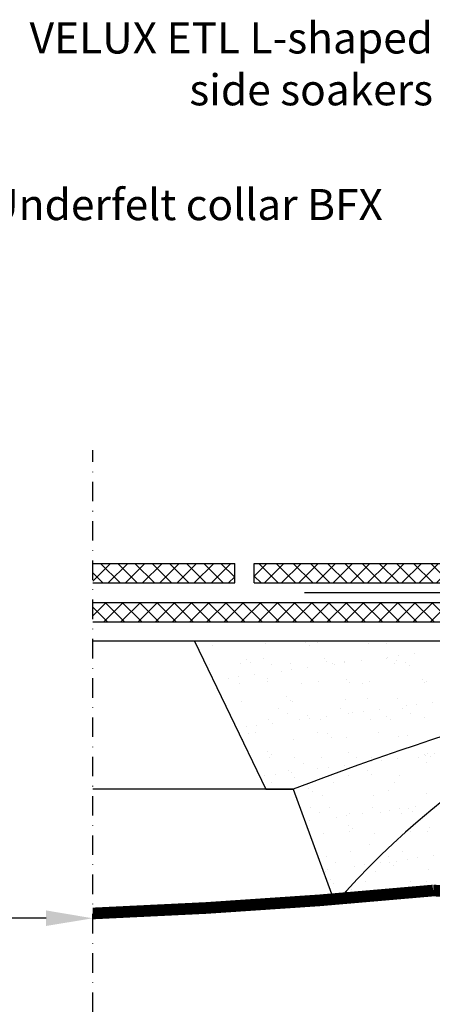
# Model space of a CAD drawing. Units: millimetres. Extents: x 2372 to 4274, y 10204 to 11435.
# Drawn here: x 3174 to 3280, y 10469 to 10722 of the extents above; entities that cross this region are included whole.
import ezdxf

# ---------------------------------------------------------------- set-up
doc = ezdxf.new("R2010")
doc.units = ezdxf.units.MM
doc.linetypes.add('DASHDOT', pattern=[1, 0.5, -0.25, 0, -0.25])
doc.linetypes.add('DASHED', pattern=[0.75, 0.5, -0.25])
for name, color, linetype in [('VELUX_BFX', 9, 'Continuous'), ('VELUX_FLASHING', 4, 'Continuous'), ('VELUX_HATCH', 1, 'Continuous'), ('VELUX_INFO', 7, 'Continuous'), ('VELUX_ROOFCONSTRUCTION', 7, 'Continuous'), ('VELUX_ROOFINGMATERIAL', 3, 'Continuous'), ('VELUX_TEXT_ENGLISH', 7, 'Continuous'), ('VELUX_UNDERROOF', 3, 'DASHED')]:
    doc.layers.add(name, color=color, linetype=linetype)
doc.styles.add('Verdana', font='verdana.ttf')
pattern_1 = [(135, (5132.143802481943, 9962.14503419509), (2.209708691207961, 2.209708691207961), []), (45.00000000000001, (5132.143802481943, 9962.14503419509), (2.209708691207961, -2.209708691207961), [])]

msp = doc.modelspace()

# ---------------------------------------------------------------- hatches: boundary and pattern name
at = {"layer": 'VELUX_HATCH'}
h = msp.add_hatch(dxfattribs=at)
h.set_pattern_fill('ANSI37', color=256, scale=25, style=0)
h.set_pattern_definition(pattern_1)
h.paths.add_polyline_path([(3193.140610654902, 10582.14503419508), (3193.140610654902, 10577.14503419506), (3229.646999876685, 10577.14503419507), (3229.646999876685, 10582.14503419509)])
h = msp.add_hatch(dxfattribs=at)
h.set_pattern_fill('ANSI37', color=256, scale=25, style=0)
h.set_pattern_definition([(45.00000000000001, (1941.964378341947, 9944.742655457789), (-2.209708691207961, 2.209708691207961), []), (135, (1941.964378341947, 9944.742655457789), (-2.209708691207961, -2.209708691207961), [])])
h.paths.add_polyline_path([(3234.646999876685, 10577.14503419506), (3234.646999876685, 10582.14503419506), (3382.146999876687, 10582.14503419509), (3382.146999876685, 10577.14503419509)])
h = msp.add_hatch(dxfattribs=at)
h.set_pattern_fill('ANSI37', color=256, scale=25, style=0)
h.set_pattern_definition(pattern_1)
h.paths.add_polyline_path([(3193.140610654902, 10572.14503419505), (3193.140610654902, 10567.14503419505), (3382.146999876687, 10567.14503419509), (3382.146999876685, 10572.14503419509)])
h = msp.add_hatch(dxfattribs=at)
h.set_pattern_fill('AR-SAND', color=256, scale=0.2, style=0)
h.set_pattern_definition([(37.50000000000001, (0, 0), (-0.3200062591968091, 9.788264746586847), [0, -7.721600000000001, 0, -8.636000000000001, 0, -8.255]), (7.499999999999999, (0, 0), (8.990465662760053, 14.33650201136709), [0, -4.1656, 0, -6.959600000000001, 0, -2.667]), (327.5, (-6.2484, 0), (15.81984740482916, 0.02874369357091524), [0, -2.54, 0, -9.144, 0, -11.938]), (317.5, (-6.2484, 0), (15.27112904944594, 4.458586465144326), [0, -1.27, 0, -5.9944, 0, -6.858000000000001])])
h.paths.add_polyline_path([(3359.046287880804, 10559.1686101303, -0.013196198254182), (3369.648970673608, 10561.65588537366), (3350.643808049645, 10561.65588537366), (3350.643808049645, 10561.05588537366), (3348.193808049644, 10561.05588537366, -1), (3348.193808049644, 10562.15588537366), (3219.332797288359, 10562.15588537366), (3237.659670875458, 10524.15588537366), (3244.708191676705, 10524.15588537366, -0.03278053470014366)])
h.paths.add_polyline_path([(3359.046287880826, 10559.16861013031, 0.03278053470014907), (3244.708191676707, 10524.15588537366), (3255.010685977352, 10495.82559291075, 0.0002569819784521013), (3256.587660517379, 10495.95135139047, -0.1490974634667042)])
h.paths.add_polyline_path([(3325.343651056803, 10518.1099706101, -0.01084037024749061), (3325.196053864337, 10524.15588537366, 0.003170214506761924), (3325.642832323516, 10524.1546003801), (3325.642832323516, 10524.15588537366), (3325.845496943397, 10524.15588537366, 0.05820322233810227), (3333.956215688069, 10525.1790908928), (3367.140605087196, 10557.31213788407), (3367.140605087196, 10561.03881416416, 0.00227494750087007), (3359.046287880794, 10559.1686101303, 0.149097463466663), (3256.58766051738, 10495.95135139047, 0.003922815685826084), (3280.642832323515, 10498.07218050808), (3280.642832323515, 10499.15588537366), (3308.516453018935, 10499.15588537366), (3320.99398680233, 10500.21772585273, 0.3314450514214807), (3325.343643351973, 10506.48889026425)])

# ---------------------------------------------------------------- linework, layer by layer
at = {"layer": 'VELUX_BFX'}
for p, q in [((3387.868332757722, 10562.15588537366), (3219.332797288359, 10562.15588537366)), ((3219.332797288359, 10562.15588537366), (3237.659670875458, 10524.15588537366)), ((3237.659670875458, 10524.15588537366), (3244.708191676707, 10524.15588537366)), ((3244.708191676707, 10524.15588537366), (3255.442107775144, 10494.63924857998)), ((3255.442107775144, 10494.63924857998), (3320.99398680233, 10500.21772585273))]:
    msp.add_line(p, q, dxfattribs=at)
for centre, radius, start, end in [((3568.614052357372, 9670.602381667199), 912.9450094462701, 102.4276116274913, 110.7807155353271), ((3411.460480687455, 10359.58098860521), 206.3551944430213, 100.9839403380259, 139.1186979437882)]:
    msp.add_arc(centre, radius, start, end, dxfattribs=at)
at = {"layer": 'VELUX_FLASHING'}
msp.add_lwpolyline([(3247.599556898784, 10574.65449558713), (3386.599556898784, 10574.65449558713, 0.4142135623730955), (3387.599556898784, 10575.65449558713), (3387.599556898784, 10634.65449558713)], format="xyb", dxfattribs=at)
at = {"layer": 'VELUX_INFO', "color": 1, "linetype": 'DASHDOT', "ltscale": 10}
msp.add_line((3193.140610654901, 10224.45350663636), (3193.140610654901, 10611.24713367662), dxfattribs=at)
at = {"layer": 'VELUX_ROOFCONSTRUCTION'}
for p, q in [((3372.142832323516, 10562.15588537366), (3193.140610654901, 10562.15588537366)), ((3244.760183481794, 10524.15588537366), (3193.1406106549, 10524.15588537366))]:
    msp.add_line(p, q, dxfattribs=at)
at = {"layer": 'VELUX_ROOFINGMATERIAL'}
for p, q in [((3193.140610654902, 10582.14503419506), (3229.646999876685, 10582.14503419507)), ((3193.140610654903, 10582.14503419508), (3229.646999876685, 10582.14503419509)), ((3229.646999876685, 10577.14503419507), (3229.646999876685, 10582.14503419507)), ((3234.646999876685, 10582.14503419506), (3382.146999876685, 10582.14503419509)), ((3234.646999876685, 10577.14503419506), (3234.646999876685, 10582.14503419506)), ((3193.140610654903, 10577.14503419506), (3229.646999876685, 10577.14503419507)), ((3234.646999876685, 10577.14503419506), (3382.146999876685, 10577.14503419509)), ((3193.140610654902, 10572.14503419505), (3382.146999876685, 10572.14503419509)), ((3193.140610654903, 10567.14503419505), (3382.146999876687, 10567.14503419509))]:
    msp.add_line(p, q, dxfattribs=at)
at = {"layer": 'VELUX_TEXT_ENGLISH'}
msp.add_lwpolyline([(3181.140637252708, 10490.9598122844), (3165.140741628662, 10490.99349950364)], dxfattribs=at)
msp.add_solid([(3181.14484817325, 10492.95980785143), (3193.140610654901, 10490.93454676115), (3181.136426332166, 10488.95981671737)], dxfattribs=at)
at = {"layer": 'VELUX_UNDERROOF', "ltscale": 10, "const_width": 3}
msp.add_lwpolyline([(3367.140605087196, 10561.15588537366), (3367.140605087196, 10524.15588537366), (3372.142821188108, 10524.15588537366), (3372.142821188108, 10497.98109421583), (3325.883119379482, 10497.98109421583, -0.03229468812289824), (3280.642821188108, 10498.07217943822, -0.01424926459535095), (3193.140610654899, 10492.17553333221, -0.01424926459535095)], format="xyb", dxfattribs=at)

# ---------------------------------------------------------------- texts
at = {"layer": 'VELUX_TEXT_ENGLISH', "style": 'Verdana'}
msp.add_text('VELUX Underfelt collar BFX', height=8, dxfattribs=at).set_placement((3131.038124079955, 10670.41913222855))
at = {"layer": 'VELUX_TEXT_ENGLISH', "insert": (3280.626850319449, 10709.56392274357), "char_height": 8, "attachment_point": 6, "style": 'Verdana'}
msp.add_mtext('VELUX ETL L-shaped\\Pside soakers', dxfattribs=at)

doc.saveas('drawing.dxf')
